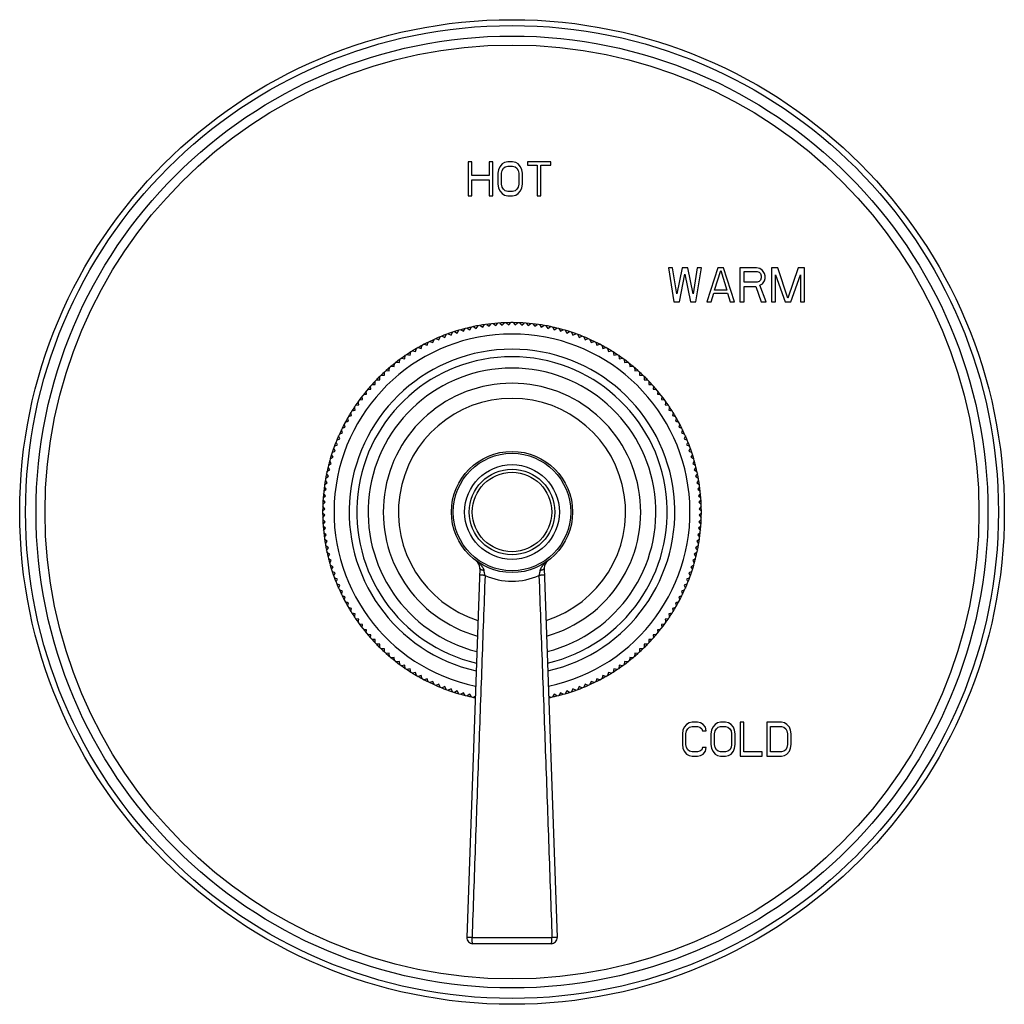
# Model space of a CAD drawing. Units: inches. Extents: x 7.7 to 14.2, y 1 to 17.5.
# Drawn here: x 7.7 to 14.2, y 1 to 7.5 of the extents above; entities that cross this region are included whole.
import ezdxf

# ---------------------------------------------------------------- set-up
doc = ezdxf.new("R2010")
doc.units = ezdxf.units.IN
doc.header["$LTSCALE"] = 1.21
doc.header["$MEASUREMENT"] = 0
doc.layers.get('0').update_dxf_attribs({"linetype": 'CONTINUOUS'})

msp = doc.modelspace()

# ---------------------------------------------------------------- linework, layer by layer
at = {"color": 7, "linetype": 'CONTINUOUS'}
for p, q in [((10.6736, 6.6105), (10.6492, 6.6105)), ((10.6492, 6.6105), (10.6492, 6.3855)), ((10.6736, 6.5195), (10.6736, 6.6105)), ((10.8117, 6.6105), (10.7873, 6.6105)), ((10.7873, 6.6105), (10.7873, 6.5195)), ((10.8117, 6.3855), (10.8117, 6.6105)), ((10.8564, 6.577), (10.8483, 6.5578)), ((10.8727, 6.5961), (10.8564, 6.577)), ((10.8889, 6.6057), (10.8727, 6.5961)), ((10.8727, 6.5531), (10.8808, 6.5674)), ((10.8808, 6.5674), (10.893, 6.577)), ((10.9092, 6.6105), (10.8889, 6.6057)), ((10.893, 6.577), (10.9092, 6.5818)), ((10.9418, 6.6105), (10.9092, 6.6105)), ((10.9092, 6.5818), (10.9418, 6.5818)), ((10.9621, 6.6057), (10.9418, 6.6105)), ((10.9418, 6.5818), (10.958, 6.577)), ((10.958, 6.577), (10.9702, 6.5674)), ((10.9783, 6.5961), (10.9621, 6.6057)), ((10.9702, 6.5674), (10.9783, 6.5531)), ((10.9946, 6.577), (10.9783, 6.5961)), ((11.0027, 6.5578), (10.9946, 6.577)), ((11.1937, 6.6105), (11.0393, 6.6105)), ((11.0393, 6.6105), (11.0393, 6.5866)), ((11.0393, 6.5866), (11.1043, 6.5866)), ((11.1043, 6.5866), (11.1043, 6.3855)), ((11.1287, 6.5866), (11.1937, 6.5866)), ((11.1287, 6.3855), (11.1287, 6.5866)), ((11.1937, 6.5866), (11.1937, 6.6105)), ((10.7873, 6.5195), (10.6736, 6.5195)), ((10.8483, 6.5578), (10.8442, 6.5339)), ((10.8442, 6.5339), (10.8442, 6.4621)), ((10.8686, 6.5339), (10.8727, 6.5531)), ((10.8686, 6.4621), (10.8686, 6.5339)), ((10.9783, 6.5531), (10.9824, 6.5339)), ((10.9824, 6.5339), (10.9824, 6.4621)), ((11.0068, 6.5339), (11.0027, 6.5578)), ((11.0068, 6.4621), (11.0068, 6.5339)), ((10.6736, 6.4908), (10.7873, 6.4908)), ((10.6736, 6.3855), (10.6736, 6.4908)), ((10.7873, 6.4908), (10.7873, 6.3855)), ((10.8442, 6.4621), (10.8483, 6.4382)), ((10.8483, 6.4382), (10.8564, 6.419)), ((10.8727, 6.4429), (10.8686, 6.4621)), ((10.8808, 6.4286), (10.8727, 6.4429)), ((10.9783, 6.4429), (10.9702, 6.4286)), ((10.9824, 6.4621), (10.9783, 6.4429)), ((10.9946, 6.419), (11.0027, 6.4382)), ((11.0027, 6.4382), (11.0068, 6.4621)), ((10.6492, 6.3855), (10.6736, 6.3855)), ((10.7873, 6.3855), (10.8117, 6.3855)), ((10.8564, 6.419), (10.8727, 6.3999)), ((10.8727, 6.3999), (10.8889, 6.3903)), ((10.893, 6.419), (10.8808, 6.4286)), ((10.8889, 6.3903), (10.9092, 6.3855)), ((10.9092, 6.4142), (10.893, 6.419)), ((10.9418, 6.4142), (10.9092, 6.4142)), ((10.9092, 6.3855), (10.9418, 6.3855)), ((10.958, 6.419), (10.9418, 6.4142)), ((10.9418, 6.3855), (10.9621, 6.3903)), ((10.9702, 6.4286), (10.958, 6.419)), ((10.9621, 6.3903), (10.9783, 6.3999)), ((10.9783, 6.3999), (10.9946, 6.419)), ((11.1043, 6.3855), (11.1287, 6.3855)), ((11.9979, 5.9105), (11.9707, 5.9105)), ((11.9707, 5.9105), (12.007, 5.6855)), ((12.0251, 5.7382), (11.9979, 5.9105)), ((12.0614, 5.9105), (12.0251, 5.7382)), ((12.0432, 5.6855), (12.0795, 5.8674)), ((12.0976, 5.9105), (12.0614, 5.9105)), ((12.0795, 5.8674), (12.1158, 5.6855)), ((12.1339, 5.7382), (12.0976, 5.9105)), ((12.1611, 5.9105), (12.1339, 5.7382)), ((12.1521, 5.6855), (12.1883, 5.9105)), ((12.1883, 5.9105), (12.1611, 5.9105)), ((12.2971, 5.9105), (12.2246, 5.6855)), ((12.2745, 5.7621), (12.3153, 5.8914)), ((12.3334, 5.9105), (12.2971, 5.9105)), ((12.3153, 5.8914), (12.3561, 5.7621)), ((12.406, 5.6855), (12.3334, 5.9105)), ((12.551, 5.9105), (12.4422, 5.9105)), ((12.4422, 5.9105), (12.4422, 5.6855)), ((12.4694, 5.8866), (12.5556, 5.8866)), ((12.4694, 5.8148), (12.4694, 5.8866)), ((12.5737, 5.9057), (12.551, 5.9105)), ((12.5556, 5.8866), (12.5692, 5.8818)), ((12.5692, 5.8818), (12.5782, 5.8722)), ((12.5918, 5.8914), (12.5737, 5.9057)), ((12.5782, 5.8722), (12.5828, 5.8578)), ((12.5828, 5.8578), (12.5828, 5.8435)), ((12.6054, 5.8722), (12.5918, 5.8914)), ((12.61, 5.8578), (12.6054, 5.8722)), ((12.61, 5.8387), (12.61, 5.8578)), ((12.6916, 5.9105), (12.6508, 5.9105)), ((12.6508, 5.9105), (12.6508, 5.6855)), ((12.678, 5.8626), (12.7415, 5.6855)), ((12.678, 5.6855), (12.678, 5.8626)), ((12.7596, 5.7094), (12.6916, 5.9105)), ((12.8276, 5.9105), (12.7596, 5.7094)), ((12.7777, 5.6855), (12.8412, 5.8626)), ((12.8684, 5.9105), (12.8276, 5.9105)), ((12.8412, 5.8626), (12.8412, 5.6855)), ((12.8684, 5.6855), (12.8684, 5.9105)), ((12.5556, 5.8148), (12.4694, 5.8148)), ((12.4694, 5.786), (12.5465, 5.786)), ((12.4694, 5.6855), (12.4694, 5.786)), ((12.5465, 5.786), (12.5828, 5.6855)), ((12.5692, 5.8195), (12.5556, 5.8148)), ((12.5782, 5.8291), (12.5692, 5.8195)), ((12.5737, 5.7956), (12.5918, 5.8052)), ((12.6145, 5.6855), (12.5737, 5.7956)), ((12.5828, 5.8435), (12.5782, 5.8291)), ((12.5918, 5.8052), (12.6054, 5.8243)), ((12.6054, 5.8243), (12.61, 5.8387)), ((12.2518, 5.6855), (12.2699, 5.7429)), ((12.2699, 5.7429), (12.3606, 5.7429)), ((12.3561, 5.7621), (12.2745, 5.7621)), ((12.3606, 5.7429), (12.3788, 5.6855)), ((12.007, 5.6855), (12.0432, 5.6855)), ((12.1158, 5.6855), (12.1521, 5.6855)), ((12.2246, 5.6855), (12.2518, 5.6855)), ((12.3788, 5.6855), (12.406, 5.6855)), ((12.4422, 5.6855), (12.4694, 5.6855)), ((12.5828, 5.6855), (12.6145, 5.6855)), ((12.6508, 5.6855), (12.678, 5.6855)), ((12.7415, 5.6855), (12.7777, 5.6855)), ((12.8412, 5.6855), (12.8684, 5.6855)), ((10.7021, 5.5102), (10.7139, 5.5278)), ((10.7273, 5.5302), (10.7445, 5.5177)), ((10.7445, 5.5177), (10.757, 5.5349)), ((10.7705, 5.5368), (10.7872, 5.5237)), ((10.7872, 5.5237), (10.8003, 5.5404)), ((10.8138, 5.5418), (10.8301, 5.5282)), ((10.8301, 5.5282), (10.8437, 5.5445)), ((10.8573, 5.5454), (10.8731, 5.5312)), ((10.8731, 5.5312), (10.8873, 5.547)), ((10.9009, 5.5475), (10.9161, 5.5327)), ((10.9161, 5.5327), (10.9309, 5.548)), ((10.9445, 5.548), (10.9592, 5.5327)), ((10.9592, 5.5327), (10.9745, 5.5475)), ((10.9881, 5.547), (11.0023, 5.5312)), ((11.0023, 5.5312), (11.0181, 5.5454)), ((11.0317, 5.5445), (11.0453, 5.5282)), ((11.0453, 5.5282), (11.0616, 5.5418)), ((11.0751, 5.5404), (11.0882, 5.5237)), ((11.0882, 5.5237), (11.1049, 5.5368)), ((11.1184, 5.5349), (11.1309, 5.5177)), ((11.1309, 5.5177), (11.148, 5.5302)), ((11.1615, 5.5278), (11.1733, 5.5102)), ((10.4951, 5.4509), (10.5038, 5.4703)), ((10.5166, 5.4749), (10.5356, 5.4656)), ((10.5356, 5.4656), (10.5449, 5.4847)), ((10.5579, 5.4889), (10.5766, 5.479)), ((10.5766, 5.479), (10.5866, 5.4977)), ((10.5997, 5.5014), (10.6181, 5.4908)), ((10.6181, 5.4908), (10.6287, 5.5092)), ((10.6419, 5.5125), (10.6599, 5.5013)), ((10.6599, 5.5013), (10.6711, 5.5193)), ((10.6845, 5.5221), (10.7021, 5.5102)), ((11.1733, 5.5102), (11.1909, 5.5221)), ((11.2042, 5.5193), (11.2155, 5.5013)), ((11.2155, 5.5013), (11.2335, 5.5125)), ((11.2467, 5.5092), (11.2573, 5.4908)), ((11.2573, 5.4908), (11.2757, 5.5014)), ((11.2888, 5.4977), (11.2987, 5.479)), ((11.2987, 5.479), (11.3175, 5.4889)), ((11.3304, 5.4847), (11.3397, 5.4656)), ((11.3397, 5.4656), (11.3588, 5.4749)), ((11.3716, 5.4703), (11.3802, 5.4509)), ((10.339, 5.3781), (10.3448, 5.3985)), ((10.3569, 5.4049), (10.3771, 5.3983)), ((10.3771, 5.3983), (10.3836, 5.4185)), ((10.3959, 5.4245), (10.4158, 5.4172)), ((10.4158, 5.4172), (10.4231, 5.4371)), ((10.4355, 5.4427), (10.4552, 5.4347)), ((10.4552, 5.4347), (10.4631, 5.4544)), ((10.4758, 5.4595), (10.4951, 5.4509)), ((11.3802, 5.4509), (11.3996, 5.4595)), ((11.4123, 5.4544), (11.4202, 5.4347)), ((11.4202, 5.4347), (11.4399, 5.4427)), ((11.4523, 5.4371), (11.4596, 5.4172)), ((11.4596, 5.4172), (11.4795, 5.4245)), ((11.4918, 5.4185), (11.4983, 5.3983)), ((11.4983, 5.3983), (11.5185, 5.4049)), ((11.5305, 5.3985), (11.5364, 5.3781)), ((10.2294, 5.3096), (10.2331, 5.3305)), ((10.2444, 5.3381), (10.2651, 5.3337)), ((10.2651, 5.3337), (10.2695, 5.3544)), ((10.2811, 5.3617), (10.3017, 5.3565)), ((10.3017, 5.3565), (10.3068, 5.3771)), ((10.3186, 5.3839), (10.339, 5.3781)), ((11.5364, 5.3781), (11.5568, 5.3839)), ((11.5686, 5.3771), (11.5737, 5.3565)), ((11.5737, 5.3565), (11.5943, 5.3617)), ((11.6059, 5.3544), (11.6103, 5.3337)), ((11.6103, 5.3337), (11.631, 5.3381)), ((11.6423, 5.3305), (11.646, 5.3096)), ((10.1605, 5.2577), (10.1628, 5.2788)), ((10.1735, 5.2872), (10.1945, 5.2842)), ((10.1945, 5.2842), (10.1975, 5.3053)), ((10.2085, 5.3133), (10.2294, 5.3096)), ((11.646, 5.3096), (11.6669, 5.3133)), ((11.6779, 5.3053), (11.6809, 5.2842)), ((11.6809, 5.2842), (11.7019, 5.2872)), ((11.7126, 5.2788), (11.7148, 5.2577)), ((10.0743, 5.2019), (10.0955, 5.2012)), ((10.0955, 5.2012), (10.0962, 5.2224)), ((10.1064, 5.2315), (10.1275, 5.23)), ((10.1275, 5.23), (10.129, 5.2512)), ((10.1394, 5.2599), (10.1605, 5.2577)), ((11.7148, 5.2577), (11.7359, 5.2599)), ((11.7464, 5.2512), (11.7479, 5.23)), ((11.7479, 5.23), (11.769, 5.2315)), ((11.7792, 5.2224), (11.7799, 5.2012)), ((11.7799, 5.2012), (11.8011, 5.2019)), ((10.0133, 5.1395), (10.0345, 5.1402)), ((10.0345, 5.1402), (10.0338, 5.1614)), ((10.0433, 5.1712), (10.0645, 5.1712)), ((10.0645, 5.1712), (10.0645, 5.1924)), ((11.8109, 5.1924), (11.8109, 5.1712)), ((11.8109, 5.1712), (11.8321, 5.1712)), ((11.8416, 5.1614), (11.8408, 5.1402)), ((11.8408, 5.1402), (11.862, 5.1395)), ((9.9569, 5.0729), (9.978, 5.0752)), ((9.978, 5.0752), (9.9758, 5.0963)), ((9.9845, 5.1067), (10.0057, 5.1082)), ((10.0057, 5.1082), (10.0042, 5.1293)), ((11.8712, 5.1293), (11.8697, 5.1082)), ((11.8697, 5.1082), (11.8909, 5.1067)), ((11.8996, 5.0963), (11.8974, 5.0752)), ((11.8974, 5.0752), (11.9185, 5.0729)), ((9.9052, 5.0026), (9.9261, 5.0063)), ((9.9261, 5.0063), (9.9224, 5.0272)), ((9.9304, 5.0382), (9.9514, 5.0412)), ((9.9514, 5.0412), (9.9485, 5.0622)), ((11.9269, 5.0622), (11.9239, 5.0412)), ((11.9239, 5.0412), (11.9449, 5.0382)), ((11.953, 5.0272), (11.9493, 5.0063)), ((11.9493, 5.0063), (11.9702, 5.0026)), ((9.8792, 4.934), (9.874, 4.9546)), ((9.8813, 4.9662), (9.902, 4.9706)), ((9.902, 4.9706), (9.8976, 4.9913)), ((11.9778, 4.9913), (11.9734, 4.9706)), ((11.9734, 4.9706), (11.9941, 4.9662)), ((12.0013, 4.9546), (11.9962, 4.934)), ((9.8374, 4.8586), (9.8308, 4.8788)), ((9.8372, 4.8909), (9.8576, 4.8967)), ((9.8576, 4.8967), (9.8518, 4.9171)), ((9.8586, 4.9289), (9.8792, 4.934)), ((11.9962, 4.934), (12.0168, 4.9289)), ((12.0236, 4.9171), (12.0178, 4.8967)), ((12.0178, 4.8967), (12.0382, 4.8909)), ((12.0446, 4.8788), (12.038, 4.8586)), ((9.7985, 4.8126), (9.8185, 4.8199)), ((9.8185, 4.8199), (9.8112, 4.8398)), ((9.8172, 4.8521), (9.8374, 4.8586)), ((12.038, 4.8586), (12.0582, 4.8521)), ((12.0642, 4.8398), (12.0569, 4.8199)), ((12.0569, 4.8199), (12.0768, 4.8126)), ((9.7848, 4.7406), (9.7762, 4.7599)), ((9.7813, 4.7726), (9.801, 4.7805)), ((9.801, 4.7805), (9.793, 4.8002)), ((12.0824, 4.8002), (12.0744, 4.7805)), ((12.0744, 4.7805), (12.0941, 4.7726)), ((12.0992, 4.7599), (12.0906, 4.7406)), ((9.751, 4.6907), (9.7701, 4.7)), ((9.7701, 4.7), (9.7608, 4.7191)), ((9.7654, 4.7319), (9.7848, 4.7406)), ((12.0906, 4.7406), (12.11, 4.7319)), ((12.1146, 4.7191), (12.1053, 4.7)), ((12.1053, 4.7), (12.1244, 4.6907)), ((9.7265, 4.607), (9.7449, 4.6176)), ((9.7449, 4.6176), (9.7343, 4.636)), ((9.738, 4.6491), (9.7567, 4.6591)), ((9.7567, 4.6591), (9.7468, 4.6778)), ((12.1286, 4.6778), (12.1186, 4.6591)), ((12.1186, 4.6591), (12.1374, 4.6491)), ((12.1411, 4.636), (12.1305, 4.6176)), ((12.1305, 4.6176), (12.1489, 4.607)), ((9.7255, 4.5336), (9.7136, 4.5512)), ((9.7164, 4.5646), (9.7344, 4.5758)), ((9.7344, 4.5758), (9.7232, 4.5938)), ((12.1522, 4.5938), (12.141, 4.5758)), ((12.141, 4.5758), (12.1589, 4.5646)), ((12.1618, 4.5512), (12.1499, 4.5336)), ((9.7008, 4.4787), (9.718, 4.4912)), ((9.718, 4.4912), (9.7055, 4.5083)), ((9.7079, 4.5218), (9.7255, 4.5336)), ((12.1499, 4.5336), (12.1675, 4.5218)), ((12.1699, 4.5083), (12.1574, 4.4912)), ((12.1574, 4.4912), (12.1746, 4.4787)), ((9.7075, 4.4056), (9.6938, 4.4219)), ((9.6953, 4.4354), (9.712, 4.4485)), ((9.712, 4.4485), (9.6989, 4.4652)), ((12.1765, 4.4652), (12.1634, 4.4485)), ((12.1634, 4.4485), (12.1801, 4.4354)), ((12.1815, 4.4219), (12.1679, 4.4056)), ((9.6887, 4.3484), (9.7045, 4.3626)), ((9.7045, 4.3626), (9.6903, 4.3784)), ((9.6912, 4.392), (9.7075, 4.4056)), ((12.1679, 4.4056), (12.1842, 4.392)), ((12.1851, 4.3784), (12.1709, 4.3626)), ((12.1709, 4.3626), (12.1867, 4.3484)), ((9.6877, 4.3048), (9.703, 4.3196)), ((9.703, 4.2764), (9.6877, 4.2912)), ((9.703, 4.3196), (9.6882, 4.3348)), ((12.1872, 4.3348), (12.1724, 4.3196)), ((12.1724, 4.3196), (12.1877, 4.3048)), ((12.1877, 4.2912), (12.1724, 4.2764)), ((9.6882, 4.2612), (9.703, 4.2764)), ((9.7045, 4.2334), (9.6887, 4.2476)), ((9.6903, 4.2176), (9.7045, 4.2334)), ((12.1867, 4.2476), (12.1709, 4.2334)), ((12.1709, 4.2334), (12.1851, 4.2176)), ((12.1724, 4.2764), (12.1872, 4.2612)), ((9.7075, 4.1904), (9.6912, 4.204)), ((9.6938, 4.1741), (9.7075, 4.1904)), ((9.712, 4.1475), (9.6953, 4.1606)), ((12.1801, 4.1606), (12.1634, 4.1475)), ((12.1842, 4.204), (12.1679, 4.1904)), ((12.1679, 4.1904), (12.1815, 4.1741)), ((9.6989, 4.1308), (9.712, 4.1475)), ((9.718, 4.1048), (9.7008, 4.1173)), ((9.7055, 4.0877), (9.718, 4.1048)), ((12.1746, 4.1173), (12.1574, 4.1048)), ((12.1574, 4.1048), (12.1699, 4.0877)), ((12.1634, 4.1475), (12.1765, 4.1308)), ((9.7255, 4.0624), (9.7079, 4.0742)), ((9.7136, 4.0448), (9.7255, 4.0624)), ((9.7344, 4.0202), (9.7164, 4.0314)), ((12.1589, 4.0314), (12.141, 4.0202)), ((12.1675, 4.0742), (12.1499, 4.0624)), ((12.1499, 4.0624), (12.1618, 4.0448)), ((9.7232, 4.0022), (9.7344, 4.0202)), ((9.7449, 3.9784), (9.7265, 3.989)), ((9.7343, 3.96), (9.7449, 3.9784)), ((12.1489, 3.989), (12.1305, 3.9784)), ((12.1305, 3.9784), (12.1411, 3.96)), ((12.141, 4.0202), (12.1522, 4.0022)), ((9.7567, 3.9369), (9.738, 3.9469)), ((9.7468, 3.9182), (9.7567, 3.9369)), ((9.7701, 3.896), (9.751, 3.9053)), ((10.7247, 3.9283), (10.6391, 1.4894)), ((11.1507, 3.9283), (11.2362, 1.4894)), ((12.1244, 3.9053), (12.1053, 3.896)), ((12.1374, 3.9469), (12.1186, 3.9369)), ((12.1186, 3.9369), (12.1286, 3.9182)), ((9.7608, 3.8769), (9.7701, 3.896)), ((9.7848, 3.8554), (9.7654, 3.8641)), ((9.7762, 3.8361), (9.7848, 3.8554)), ((12.11, 3.8641), (12.0906, 3.8554)), ((12.0906, 3.8554), (12.0992, 3.8361)), ((12.1053, 3.896), (12.1146, 3.8769)), ((9.801, 3.8155), (9.7813, 3.8234)), ((9.793, 3.7958), (9.801, 3.8155)), ((9.8185, 3.7761), (9.7985, 3.7834)), ((9.8112, 3.7562), (9.8185, 3.7761)), ((12.0768, 3.7834), (12.0569, 3.7761)), ((12.0569, 3.7761), (12.0642, 3.7562)), ((12.0941, 3.8234), (12.0744, 3.8155)), ((12.0744, 3.8155), (12.0824, 3.7958)), ((9.8374, 3.7374), (9.8172, 3.7439)), ((9.8308, 3.7172), (9.8374, 3.7374)), ((9.8576, 3.6993), (9.8372, 3.7052)), ((12.0382, 3.7052), (12.0178, 3.6993)), ((12.0582, 3.7439), (12.038, 3.7374)), ((12.038, 3.7374), (12.0446, 3.7172)), ((9.8518, 3.6789), (9.8576, 3.6993)), ((9.8792, 3.662), (9.8586, 3.6671)), ((9.874, 3.6414), (9.8792, 3.662)), ((12.0168, 3.6671), (11.9962, 3.662)), ((11.9962, 3.662), (12.0013, 3.6414)), ((12.0178, 3.6993), (12.0236, 3.6789)), ((9.902, 3.6254), (9.8813, 3.6298)), ((9.8976, 3.6047), (9.902, 3.6254)), ((9.9261, 3.5897), (9.9052, 3.5934)), ((9.9224, 3.5688), (9.9261, 3.5897)), ((11.9702, 3.5934), (11.9493, 3.5897)), ((11.9493, 3.5897), (11.953, 3.5688)), ((11.9941, 3.6298), (11.9734, 3.6254)), ((11.9734, 3.6254), (11.9778, 3.6047)), ((9.9514, 3.5548), (9.9304, 3.5578)), ((9.9485, 3.5338), (9.9514, 3.5548)), ((9.978, 3.5208), (9.9569, 3.5231)), ((9.9758, 3.4998), (9.978, 3.5208)), ((11.9185, 3.5231), (11.8974, 3.5208)), ((11.8974, 3.5208), (11.8996, 3.4998)), ((11.9449, 3.5578), (11.9239, 3.5548)), ((11.9239, 3.5548), (11.9269, 3.5338)), ((10.0057, 3.4878), (9.9845, 3.4893)), ((10.0042, 3.4667), (10.0057, 3.4878)), ((10.0345, 3.4558), (10.0133, 3.4565)), ((10.0338, 3.4346), (10.0345, 3.4558)), ((11.862, 3.4565), (11.8408, 3.4558)), ((11.8408, 3.4558), (11.8416, 3.4346)), ((11.8909, 3.4893), (11.8697, 3.4878)), ((11.8697, 3.4878), (11.8712, 3.4667)), ((10.0645, 3.4248), (10.0433, 3.4248)), ((10.0645, 3.4036), (10.0645, 3.4248)), ((10.0955, 3.3948), (10.0743, 3.3941)), ((10.0962, 3.3736), (10.0955, 3.3948)), ((11.7799, 3.3948), (11.7792, 3.3736)), ((11.8011, 3.3941), (11.7799, 3.3948)), ((11.8321, 3.4248), (11.8109, 3.4248)), ((11.8109, 3.4248), (11.8109, 3.4036)), ((10.1275, 3.366), (10.1064, 3.3645)), ((10.129, 3.3448), (10.1275, 3.366)), ((10.1605, 3.3383), (10.1394, 3.3361)), ((10.1628, 3.3172), (10.1605, 3.3383)), ((11.7148, 3.3383), (11.7126, 3.3172)), ((11.7359, 3.3361), (11.7148, 3.3383)), ((11.7479, 3.366), (11.7464, 3.3448)), ((11.769, 3.3645), (11.7479, 3.366)), ((10.1945, 3.3118), (10.1735, 3.3088)), ((10.1975, 3.2908), (10.1945, 3.3118)), ((10.2294, 3.2864), (10.2085, 3.2827)), ((10.2331, 3.2655), (10.2294, 3.2864)), ((10.2651, 3.2623), (10.2444, 3.2579)), ((10.2695, 3.2416), (10.2651, 3.2623)), ((11.6103, 3.2623), (11.6059, 3.2416)), ((11.631, 3.2579), (11.6103, 3.2623)), ((11.646, 3.2864), (11.6423, 3.2655)), ((11.6669, 3.2827), (11.646, 3.2864)), ((11.6809, 3.3118), (11.6779, 3.2908)), ((11.7019, 3.3088), (11.6809, 3.3118)), ((10.3017, 3.2395), (10.2811, 3.2343)), ((10.3068, 3.2189), (10.3017, 3.2395)), ((10.339, 3.2179), (10.3186, 3.2121)), ((10.3448, 3.1975), (10.339, 3.2179)), ((10.3771, 3.1977), (10.3569, 3.1911)), ((10.3836, 3.1775), (10.3771, 3.1977)), ((11.4983, 3.1977), (11.4918, 3.1775)), ((11.5185, 3.1911), (11.4983, 3.1977)), ((11.5364, 3.2179), (11.5305, 3.1975)), ((11.5568, 3.2121), (11.5364, 3.2179)), ((11.5737, 3.2395), (11.5686, 3.2189)), ((11.5943, 3.2343), (11.5737, 3.2395)), ((10.4158, 3.1788), (10.3959, 3.1715)), ((10.4231, 3.1589), (10.4158, 3.1788)), ((10.4552, 3.1613), (10.4355, 3.1533)), ((10.4631, 3.1416), (10.4552, 3.1613)), ((10.4951, 3.1451), (10.4758, 3.1365)), ((10.5038, 3.1257), (10.4951, 3.1451)), ((10.5356, 3.1304), (10.5166, 3.1211)), ((10.5449, 3.1113), (10.5356, 3.1304)), ((11.3397, 3.1304), (11.3304, 3.1113)), ((11.3588, 3.1211), (11.3397, 3.1304)), ((11.3802, 3.1451), (11.3716, 3.1257)), ((11.3996, 3.1365), (11.3802, 3.1451)), ((11.4202, 3.1613), (11.4123, 3.1416)), ((11.4399, 3.1533), (11.4202, 3.1613)), ((11.4596, 3.1788), (11.4523, 3.1589)), ((11.4795, 3.1715), (11.4596, 3.1788)), ((10.5766, 3.1171), (10.5579, 3.1071)), ((10.5866, 3.0983), (10.5766, 3.1171)), ((10.6181, 3.1052), (10.5997, 3.0946)), ((10.6287, 3.0868), (10.6181, 3.1052)), ((10.6599, 3.0947), (10.6419, 3.0835)), ((10.6711, 3.0768), (10.6599, 3.0947)), ((10.695, 3.081), (10.6845, 3.0739)), ((11.1909, 3.0739), (11.1804, 3.081)), ((11.2155, 3.0947), (11.2042, 3.0768)), ((11.2335, 3.0835), (11.2155, 3.0947)), ((11.2573, 3.1052), (11.2467, 3.0868)), ((11.2757, 3.0946), (11.2573, 3.1052)), ((11.2987, 3.1171), (11.2888, 3.0983)), ((11.3175, 3.1071), (11.2987, 3.1171)), ((12.0742, 2.877), (12.0662, 2.8578)), ((12.0903, 2.8961), (12.0742, 2.877)), ((12.1064, 2.9057), (12.0903, 2.8961)), ((12.0903, 2.8531), (12.0983, 2.8674)), ((12.0983, 2.8674), (12.1104, 2.877)), ((12.1264, 2.9105), (12.1064, 2.9057)), ((12.1104, 2.877), (12.1264, 2.8818)), ((12.1626, 2.9105), (12.1264, 2.9105)), ((12.1264, 2.8818), (12.1626, 2.8818)), ((12.1827, 2.9057), (12.1626, 2.9105)), ((12.1626, 2.8818), (12.1787, 2.877)), ((12.1787, 2.877), (12.1907, 2.8674)), ((12.1987, 2.8961), (12.1827, 2.9057)), ((12.1907, 2.8674), (12.1947, 2.8531)), ((12.2148, 2.877), (12.1987, 2.8961)), ((12.2188, 2.8531), (12.2148, 2.877)), ((12.263, 2.877), (12.255, 2.8578)), ((12.2791, 2.8961), (12.263, 2.877)), ((12.2951, 2.9057), (12.2791, 2.8961)), ((12.2791, 2.8531), (12.2871, 2.8674)), ((12.2871, 2.8674), (12.2991, 2.877)), ((12.3152, 2.9105), (12.2951, 2.9057)), ((12.2991, 2.877), (12.3152, 2.8818)), ((12.3473, 2.9105), (12.3152, 2.9105)), ((12.3152, 2.8818), (12.3473, 2.8818)), ((12.3674, 2.9057), (12.3473, 2.9105)), ((12.3473, 2.8818), (12.3634, 2.877)), ((12.3634, 2.877), (12.3754, 2.8674)), ((12.3835, 2.8961), (12.3674, 2.9057)), ((12.3754, 2.8674), (12.3835, 2.8531)), ((12.3995, 2.877), (12.3835, 2.8961)), ((12.4076, 2.8578), (12.3995, 2.877)), ((12.4678, 2.9105), (12.4437, 2.9105)), ((12.4437, 2.9105), (12.4437, 2.6855)), ((12.4678, 2.7142), (12.4678, 2.9105)), ((12.7168, 2.9105), (12.6204, 2.9105)), ((12.6204, 2.9105), (12.6204, 2.6855)), ((12.6445, 2.8818), (12.7168, 2.8818)), ((12.6445, 2.7142), (12.6445, 2.8818)), ((12.7369, 2.9057), (12.7168, 2.9105)), ((12.7168, 2.8818), (12.7329, 2.877)), ((12.7329, 2.877), (12.7449, 2.8674)), ((12.753, 2.8961), (12.7369, 2.9057)), ((12.7449, 2.8674), (12.753, 2.8531)), ((12.769, 2.877), (12.753, 2.8961)), ((12.777, 2.8578), (12.769, 2.877)), ((12.0662, 2.8578), (12.0622, 2.8339)), ((12.0622, 2.8339), (12.0622, 2.7621)), ((12.0863, 2.8339), (12.0903, 2.8531)), ((12.0863, 2.7621), (12.0863, 2.8339)), ((12.1947, 2.8531), (12.2188, 2.8531)), ((12.255, 2.8578), (12.2509, 2.8339)), ((12.2509, 2.8339), (12.2509, 2.7621)), ((12.275, 2.8339), (12.2791, 2.8531)), ((12.275, 2.7621), (12.275, 2.8339)), ((12.3835, 2.8531), (12.3875, 2.8339)), ((12.3875, 2.8339), (12.3875, 2.7621)), ((12.4116, 2.8339), (12.4076, 2.8578)), ((12.4116, 2.7621), (12.4116, 2.8339)), ((12.753, 2.8531), (12.757, 2.8339)), ((12.757, 2.8339), (12.757, 2.7621)), ((12.7811, 2.8339), (12.777, 2.8578)), ((12.7811, 2.7621), (12.7811, 2.8339)), ((12.0622, 2.7621), (12.0662, 2.7382)), ((12.0662, 2.7382), (12.0742, 2.719)), ((12.0903, 2.7429), (12.0863, 2.7621)), ((12.0983, 2.7286), (12.0903, 2.7429)), ((12.1947, 2.7429), (12.1907, 2.7286)), ((12.2188, 2.7429), (12.1947, 2.7429)), ((12.2148, 2.719), (12.2188, 2.7429)), ((12.2509, 2.7621), (12.255, 2.7382)), ((12.255, 2.7382), (12.263, 2.719)), ((12.2791, 2.7429), (12.275, 2.7621)), ((12.2871, 2.7286), (12.2791, 2.7429)), ((12.3835, 2.7429), (12.3754, 2.7286)), ((12.3875, 2.7621), (12.3835, 2.7429)), ((12.3995, 2.719), (12.4076, 2.7382)), ((12.4076, 2.7382), (12.4116, 2.7621)), ((12.753, 2.7429), (12.7449, 2.7286)), ((12.757, 2.7621), (12.753, 2.7429)), ((12.769, 2.719), (12.777, 2.7382)), ((12.777, 2.7382), (12.7811, 2.7621)), ((12.0742, 2.719), (12.0903, 2.6999)), ((12.0903, 2.6999), (12.1064, 2.6903)), ((12.1104, 2.719), (12.0983, 2.7286)), ((12.1064, 2.6903), (12.1264, 2.6855)), ((12.1264, 2.7142), (12.1104, 2.719)), ((12.1626, 2.7142), (12.1264, 2.7142)), ((12.1264, 2.6855), (12.1626, 2.6855)), ((12.1787, 2.719), (12.1626, 2.7142)), ((12.1626, 2.6855), (12.1827, 2.6903)), ((12.1907, 2.7286), (12.1787, 2.719)), ((12.1827, 2.6903), (12.1987, 2.6999)), ((12.1987, 2.6999), (12.2148, 2.719)), ((12.263, 2.719), (12.2791, 2.6999)), ((12.2791, 2.6999), (12.2951, 2.6903)), ((12.2991, 2.719), (12.2871, 2.7286)), ((12.2951, 2.6903), (12.3152, 2.6855)), ((12.3152, 2.7142), (12.2991, 2.719)), ((12.3473, 2.7142), (12.3152, 2.7142)), ((12.3152, 2.6855), (12.3473, 2.6855)), ((12.3634, 2.719), (12.3473, 2.7142)), ((12.3473, 2.6855), (12.3674, 2.6903)), ((12.3754, 2.7286), (12.3634, 2.719)), ((12.3674, 2.6903), (12.3835, 2.6999)), ((12.3835, 2.6999), (12.3995, 2.719)), ((12.4437, 2.6855), (12.5883, 2.6855)), ((12.5883, 2.7142), (12.4678, 2.7142)), ((12.5883, 2.6855), (12.5883, 2.7142)), ((12.6204, 2.6855), (12.7168, 2.6855)), ((12.7168, 2.7142), (12.6445, 2.7142)), ((12.7329, 2.719), (12.7168, 2.7142)), ((12.7168, 2.6855), (12.7369, 2.6903)), ((12.7449, 2.7286), (12.7329, 2.719)), ((12.7369, 2.6903), (12.753, 2.6999)), ((12.753, 2.6999), (12.769, 2.719)), ((11.1963, 1.448), (10.6791, 1.448))]:
    msp.add_line(p, q, dxfattribs=at)
for radius in [3.25, 0.4, 0.3125, 0.2625]:
    msp.add_circle((10.9377, 4.298), radius, dxfattribs=at)
at = {"color": 9, "linetype": 'CONTINUOUS'}
for radius in [3.2116, 3.1422, 3.0828, 0.3875, 0.2825]:
    msp.add_circle((10.9377, 4.298), radius, dxfattribs=at)
at = {"color": 7, "linetype": 'CONTINUOUS'}
for centre, radius, start, end in [((10.9377, 4.298), 1.25, 94.32832, 101.67572), ((10.9377, 4.298), 1.25, 90.32203, 94.31243), ((10.9377, 4.298), 1.25, 89.68757, 90.31243), ((10.9377, 4.298), 1.25, 85.68757, 89.67797), ((10.9377, 4.298), 1.25, 78.32428, 85.67168), ((10.9377, 4.298), 1.25, 108.32426, 115.67172), ((10.9377, 4.298), 1.25, 105.68757, 108.31243), ((10.9377, 4.298), 1.25, 104.32981, 105.67026), ((10.9377, 4.298), 1.25, 101.68757, 104.31243), ((10.9377, 4.298), 1.25, 75.68757, 78.31243), ((10.9377, 4.298), 1.25, 74.32974, 75.67019), ((10.9377, 4.298), 1.25, 71.68757, 74.31243), ((10.9377, 4.298), 1.25, 64.32828, 71.67574), ((10.9377, 4.298), 1.25, 115.68757, 119.67798), ((10.9377, 4.298), 1.25, 60.32202, 64.31243), ((10.9377, 4.298), 1.075, 282.73039, 257.26961), ((10.9377, 4.298), 1.25, 124.32831, 131.67569), ((10.9377, 4.298), 1.25, 120.322, 124.31243), ((10.9377, 4.298), 1.25, 119.68757, 120.31243), ((10.9377, 4.298), 1.25, 59.68757, 60.31243), ((10.9377, 4.298), 1.25, 55.68757, 59.678), ((10.9377, 4.298), 1.25, 48.32431, 55.67169), ((10.9377, 4.298), 1.025, 283.26076, 256.73924), ((10.9377, 4.298), 0.95, 284.16259, 255.83741), ((10.9377, 4.298), 1.25, 131.68757, 134.31243), ((10.9377, 4.298), 1.25, 45.68757, 48.31243), ((10.9377, 4.298), 1.25, 135.68757, 138.31243), ((10.9377, 4.298), 1.25, 134.32977, 135.67023), ((10.9377, 4.298), 0.85, 285.61522, 254.38478), ((10.9377, 4.298), 1.25, 44.32977, 45.67023), ((10.9377, 4.298), 1.25, 41.68757, 44.31243), ((10.9377, 4.298), 1.25, 138.32431, 145.67169), ((10.9377, 4.298), 1.25, 34.32831, 41.67569), ((10.9377, 4.298), 0.75, 287.4718, 252.5282), ((10.9377, 4.298), 1.25, 145.68757, 149.678), ((10.9377, 4.298), 1.25, 30.322, 34.31243), ((10.9377, 4.298), 1.25, 150.32202, 154.31243), ((10.9377, 4.298), 1.25, 149.68757, 150.31243), ((10.9377, 4.298), 1.25, 29.68757, 30.31243), ((10.9377, 4.298), 1.25, 25.68757, 29.67798), ((10.9377, 4.298), 1.25, 154.32828, 161.67574), ((10.9377, 4.298), 1.25, 18.32426, 25.67172), ((10.9377, 4.298), 1.25, 161.68757, 164.31243), ((10.9377, 4.298), 1.25, 15.68757, 18.31243), ((10.9377, 4.298), 1.25, 164.32974, 165.67019), ((10.9377, 4.298), 1.25, 14.32981, 15.67026), ((10.9377, 4.298), 1.25, 168.32428, 175.67168), ((10.9377, 4.298), 1.25, 165.68757, 168.31243), ((10.9377, 4.298), 1.25, 11.68757, 14.31243), ((10.9377, 4.298), 1.25, 4.32832, 11.67572), ((10.9377, 4.298), 1.25, 175.68757, 179.67799), ((10.9377, 4.298), 1.25, 0.32201, 4.31243), ((10.9377, 4.298), 1.25, 179.68757, 180.31243), ((10.9377, 4.298), 1.25, 180.32201, 184.31243), ((10.9377, 4.298), 1.25, 355.68757, 359.67799), ((10.9377, 4.298), 1.25, 359.68757, 0.31243), ((10.9377, 4.298), 1.25, 184.32832, 191.67572), ((10.9377, 4.298), 1.25, 348.32428, 355.67168), ((10.9377, 4.298), 1.25, 191.68757, 194.31243), ((10.9377, 4.298), 1.25, 345.68757, 348.31243), ((10.9377, 4.298), 1.25, 194.32981, 195.67026), ((10.6698, 3.9303), 0.055, 357.99045, 53.92294), ((11.2056, 3.9303), 0.055, 126.07706, 182.00955), ((10.9377, 4.298), 1.25, 344.32974, 345.67019), ((10.9377, 4.298), 1.25, 195.68757, 198.31243), ((10.9377, 4.298), 1.25, 198.32426, 205.67172), ((10.9377, 4.298), 1.25, 334.32828, 341.67574), ((10.9377, 4.298), 1.25, 341.68757, 344.31243), ((10.9377, 4.298), 1.25, 205.68757, 209.67798), ((10.9377, 4.298), 1.25, 330.32202, 334.31243), ((10.9377, 4.298), 1.25, 209.68757, 210.31243), ((10.9377, 4.298), 1.25, 210.322, 214.31243), ((10.9377, 4.298), 1.25, 325.68757, 329.678), ((10.9377, 4.298), 1.25, 329.68757, 330.31243), ((10.9377, 4.298), 1.25, 214.32831, 221.67569), ((10.9377, 4.298), 1.25, 318.32431, 325.67169), ((10.9377, 4.298), 1.25, 221.68757, 224.31243), ((10.9377, 4.298), 1.25, 315.68757, 318.31243), ((10.9377, 4.298), 1.25, 224.32977, 225.67023), ((10.9377, 4.298), 1.25, 225.68757, 228.31243), ((10.9377, 4.298), 1.25, 311.68757, 314.31243), ((10.9377, 4.298), 1.25, 314.32977, 315.67023), ((10.9377, 4.298), 1.25, 228.32431, 235.67169), ((10.9377, 4.298), 1.25, 304.32831, 311.67569), ((10.9377, 4.298), 1.25, 235.68757, 239.678), ((10.9377, 4.298), 1.25, 300.322, 304.31243), ((10.9377, 4.298), 1.25, 239.68757, 240.31243), ((10.9377, 4.298), 1.25, 240.32202, 244.31243), ((10.9377, 4.298), 1.25, 295.68757, 299.67798), ((10.9377, 4.298), 1.25, 299.68757, 300.31243), ((10.9377, 4.298), 1.25, 244.32828, 251.67574), ((10.9377, 4.298), 1.25, 288.32426, 295.67172), ((10.9377, 4.298), 1.25, 251.68757, 254.31243), ((10.9377, 4.298), 1.25, 254.32974, 255.67019), ((10.9377, 4.298), 1.25, 255.68757, 258.31243), ((10.9377, 4.298), 1.25, 258.32428, 258.78908), ((10.9377, 4.298), 1.25, 281.21092, 281.67572), ((10.9377, 4.298), 1.25, 281.68757, 284.31243), ((10.9377, 4.298), 1.25, 284.32981, 285.67026), ((10.9377, 4.298), 1.25, 285.68757, 288.31243), ((10.6791, 1.488), 0.04, 177.99045, 270), ((11.1963, 1.488), 0.04, 270, 2.00955)]:
    msp.add_arc(centre, radius, start, end, dxfattribs=at)
at = {"color": 9, "linetype": 'CONTINUOUS'}
for centre, radius, start, end in [((10.9377, 4.298), 1.175, 281.80644, 258.19356), ((7.6897, 3.2704), 3.1299, 11.22347, 11.81222), ((14.1601, 3.2756), 3.1037, 168.18526, 168.77897), ((10.9379, 4.2755), 0.4341, 245.76626, 269.97622), ((10.9375, 4.2755), 0.4341, 270.02375, 294.23376), ((10.9377, 243.962), 242.473, 269.937644, 270.062358)]:
    msp.add_arc(centre, radius, start, end, dxfattribs=at)
for points, knots in [([(10.7021, 3.9747), (10.7049, 3.9727), (10.7104, 3.9685), (10.7183, 3.9619), (10.7258, 3.9548), (10.7317, 3.9485), (10.7362, 3.9433), (10.7394, 3.9392), (10.7425, 3.935), (10.7453, 3.9306), (10.7478, 3.926), (10.7501, 3.9213), (10.752, 3.9163), (10.7529, 3.9129), (10.7533, 3.9111)], [0, 0, 0, 0, 0.123991, 0.247985, 0.372033, 0.496197, 0.558392, 0.620687, 0.683118, 0.745743, 0.808623, 0.871858, 0.935606, 1, 1, 1, 1]), ([(11.1732, 3.9747), (11.1705, 3.9727), (11.165, 3.9685), (11.1571, 3.9619), (11.1496, 3.9548), (11.1436, 3.9485), (11.1392, 3.9433), (11.136, 3.9392), (11.1329, 3.935), (11.1301, 3.9306), (11.1275, 3.926), (11.1253, 3.9213), (11.1234, 3.9163), (11.1225, 3.9129), (11.1221, 3.9111)], [0, 0, 0, 0, 0.123992, 0.247985, 0.372033, 0.496196, 0.558393, 0.620687, 0.683117, 0.745742, 0.808625, 0.871858, 0.935605, 1, 1, 1, 1]), ([(10.7533, 3.9111), (10.7512, 3.9114), (10.7473, 3.9122), (10.7418, 3.9137), (10.7375, 3.9153), (10.7345, 3.9167), (10.7325, 3.9178), (10.7307, 3.919), (10.7291, 3.9203), (10.7277, 3.9215), (10.7266, 3.9228), (10.7257, 3.9242), (10.7251, 3.9256), (10.7248, 3.9269), (10.7247, 3.9279), (10.7247, 3.9283)], [0, 0, 0, 0, 0.172446, 0.334837, 0.484131, 0.55312, 0.61802, 0.678702, 0.735121, 0.787355, 0.83562, 0.880308, 0.922022, 0.961589, 1, 1, 1, 1]), ([(11.1507, 3.9283), (11.1507, 3.9279), (11.1506, 3.9269), (11.1503, 3.9256), (11.1496, 3.9242), (11.1488, 3.9228), (11.1477, 3.9215), (11.1463, 3.9203), (11.1447, 3.919), (11.1429, 3.9178), (11.1409, 3.9167), (11.1378, 3.9153), (11.1336, 3.9137), (11.1281, 3.9122), (11.1241, 3.9114), (11.1221, 3.9111)], [0, 0, 0, 0, 0.038411, 0.077977, 0.119692, 0.16438, 0.212645, 0.264879, 0.321298, 0.381979, 0.446879, 0.515868, 0.665162, 0.827553, 1, 1, 1, 1]), ([(10.7597, 3.8796), (10.7526, 3.6804), (10.7417, 3.3816), (10.7272, 2.9832), (10.7164, 2.6844), (10.7055, 2.3856), (10.6912, 1.9872), (10.6807, 1.6884), (10.6738, 1.4892)], [0, 0, 0, 0, 0.249999, 0.374997, 0.499996, 0.624995, 0.749996, 1, 1, 1, 1]), ([(10.7597, 3.8796), (10.7572, 3.8797), (10.7536, 3.8798), (10.7489, 3.8799), (10.7455, 3.88), (10.7422, 3.8801), (10.7392, 3.8801), (10.7363, 3.8802), (10.7337, 3.8802), (10.7313, 3.8802), (10.7292, 3.8802), (10.7274, 3.8802), (10.7261, 3.8801), (10.7252, 3.8801), (10.7246, 3.8801), (10.7241, 3.88), (10.7237, 3.88), (10.7235, 3.88), (10.7233, 3.8799), (10.7232, 3.8799), (10.7231, 3.8799), (10.7231, 3.8799), (10.723, 3.8798), (10.723, 3.8798)], [0, 0, 0, 0, 0.199087, 0.295292, 0.388164, 0.476908, 0.560749, 0.638968, 0.710894, 0.775903, 0.83344, 0.883011, 0.924192, 0.941528, 0.956642, 0.969506, 0.980098, 0.988404, 0.991698, 0.994424, 0.996588, 0.998206, 1, 1, 1, 1]), ([(11.1524, 3.8798), (11.1524, 3.8798), (11.1523, 3.8799), (11.1523, 3.8799), (11.1522, 3.8799), (11.1521, 3.8799), (11.1519, 3.88), (11.1516, 3.88), (11.1513, 3.88), (11.1508, 3.8801), (11.1502, 3.8801), (11.1493, 3.8801), (11.148, 3.8802), (11.1462, 3.8802), (11.1441, 3.8802), (11.1417, 3.8802), (11.1391, 3.8802), (11.1362, 3.8801), (11.1331, 3.8801), (11.1299, 3.88), (11.1265, 3.8799), (11.1217, 3.8798), (11.1181, 3.8797), (11.1157, 3.8796)], [0, 0, 0, 0, 0.001794, 0.003412, 0.005576, 0.008302, 0.011596, 0.019902, 0.030494, 0.043358, 0.058472, 0.075808, 0.116989, 0.16656, 0.224097, 0.289106, 0.361032, 0.439251, 0.523092, 0.611836, 0.704708, 0.800913, 1, 1, 1, 1]), ([(11.1157, 3.8796), (11.1228, 3.6804), (11.1336, 3.3816), (11.1482, 2.9832), (11.159, 2.6844), (11.1699, 2.3856), (11.1842, 1.9872), (11.1947, 1.6884), (11.2016, 1.4892)], [0, 0, 0, 0, 0.249999, 0.374997, 0.499996, 0.624995, 0.749996, 1, 1, 1, 1]), ([(10.6738, 1.4892), (10.6726, 1.4892), (10.6709, 1.4893), (10.6685, 1.4894), (10.6663, 1.4894), (10.6635, 1.4895), (10.6593, 1.4896), (10.6553, 1.4897), (10.6516, 1.4897), (10.6491, 1.4897), (10.6469, 1.4897), (10.6449, 1.4897), (10.6432, 1.4897), (10.6418, 1.4897), (10.6408, 1.4896), (10.6402, 1.4896), (10.6398, 1.4896), (10.6396, 1.4896), (10.6394, 1.4895), (10.6393, 1.4895), (10.6392, 1.4895), (10.6392, 1.4895), (10.6391, 1.4894), (10.6391, 1.4894)], [0, 0, 0, 0, 0.101755, 0.151936, 0.201492, 0.298333, 0.391529, 0.564037, 0.641957, 0.713474, 0.77801, 0.835046, 0.884121, 0.924836, 0.956876, 0.969564, 0.980008, 0.988203, 0.991462, 0.994168, 0.996334, 0.997984, 1, 1, 1, 1]), ([(10.6791, 1.448), (10.679, 1.448), (10.6788, 1.448), (10.6786, 1.4482), (10.6783, 1.4485), (10.6781, 1.4488), (10.6778, 1.4493), (10.6775, 1.4498), (10.6773, 1.4505), (10.6769, 1.4515), (10.6765, 1.453), (10.6761, 1.4551), (10.6757, 1.4575), (10.6753, 1.4602), (10.675, 1.4632), (10.6745, 1.4677), (10.6742, 1.4724), (10.674, 1.4774), (10.6739, 1.4806), (10.6738, 1.4832), (10.6738, 1.4859), (10.6738, 1.4879), (10.6738, 1.4892)], [0, 0, 0, 0, 0.006372, 0.013466, 0.021971, 0.03227, 0.044508, 0.058752, 0.075035, 0.093366, 0.136125, 0.186811, 0.245041, 0.310314, 0.382023, 0.459484, 0.628618, 0.718655, 0.811168, 0.858078, 0.905275, 1, 1, 1, 1]), ([(11.1963, 1.448), (11.1964, 1.448), (11.1965, 1.448), (11.1968, 1.4482), (11.1971, 1.4485), (11.1973, 1.4488), (11.1976, 1.4493), (11.1978, 1.4498), (11.1981, 1.4505), (11.1984, 1.4515), (11.1988, 1.453), (11.1993, 1.4551), (11.1997, 1.4575), (11.2001, 1.4602), (11.2004, 1.4632), (11.2009, 1.4677), (11.2012, 1.4724), (11.2014, 1.4774), (11.2015, 1.4806), (11.2015, 1.4832), (11.2016, 1.4859), (11.2016, 1.4879), (11.2016, 1.4892)], [0, 0, 0, 0, 0.006372, 0.013466, 0.021971, 0.03227, 0.044508, 0.058752, 0.075035, 0.093366, 0.136125, 0.186811, 0.245041, 0.310314, 0.382023, 0.459484, 0.628618, 0.718655, 0.811168, 0.858078, 0.905275, 1, 1, 1, 1]), ([(11.2362, 1.4894), (11.2362, 1.4894), (11.2362, 1.4895), (11.2361, 1.4895), (11.2361, 1.4895), (11.236, 1.4895), (11.2358, 1.4896), (11.2356, 1.4896), (11.2352, 1.4896), (11.2346, 1.4896), (11.2336, 1.4897), (11.2322, 1.4897), (11.2305, 1.4897), (11.2285, 1.4897), (11.2263, 1.4897), (11.2238, 1.4897), (11.2201, 1.4897), (11.2161, 1.4896), (11.2119, 1.4895), (11.2091, 1.4894), (11.2068, 1.4894), (11.2045, 1.4893), (11.2028, 1.4892), (11.2016, 1.4892)], [0, 0, 0, 0, 0.001969, 0.003619, 0.00579, 0.008502, 0.011765, 0.019964, 0.030408, 0.043097, 0.075137, 0.115854, 0.164931, 0.221969, 0.286507, 0.358026, 0.435948, 0.60846, 0.701659, 0.798503, 0.84806, 0.898242, 1, 1, 1, 1])]:
    msp.add_open_spline(points, degree=3, knots=knots, dxfattribs=at)

doc.saveas('drawing.dxf')
